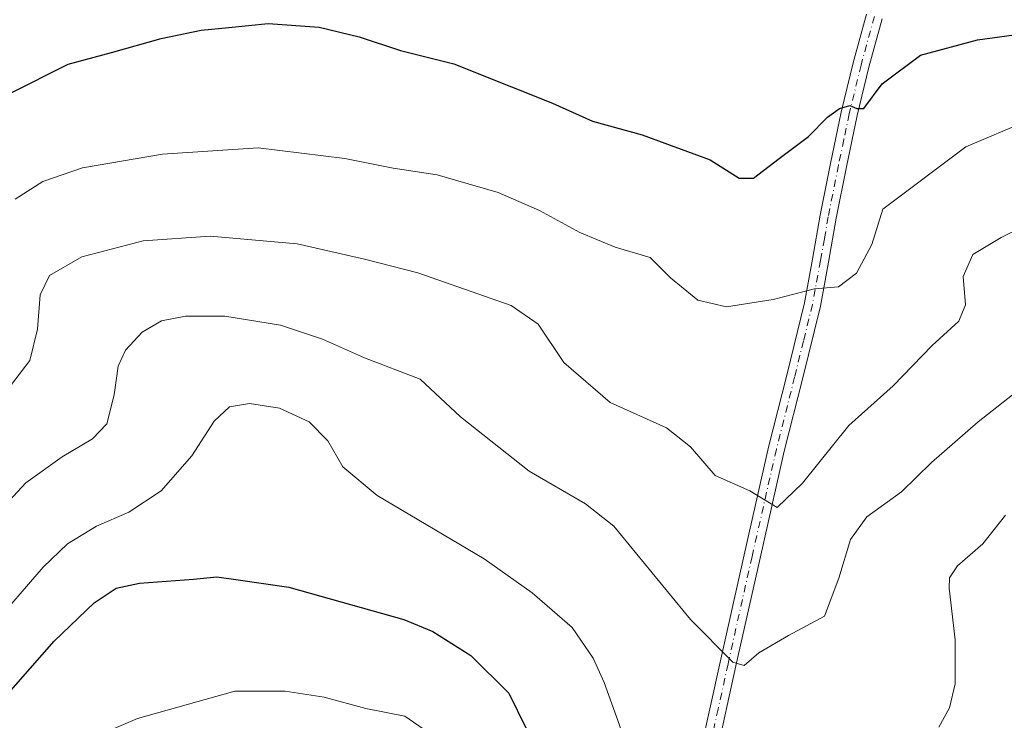
# Model space of a CAD drawing. Units: metres. Extents: x 563292 to 566754, y 4707887 to 4710245.
# Drawn here: x 564753 to 564936, y 4709203 to 4709333 of the extents above; entities that cross this region are included whole.
import ezdxf

# ---------------------------------------------------------------- set-up
doc = ezdxf.new("R2010")
doc.units = ezdxf.units.M
doc.header["$MEASUREMENT"] = 0
doc.linetypes.add('DGN Style 4', pattern=[2.6384748266838614, 1.318413404963828, -0.6592067024819142, 0.001648016756204785, -0.6592067024819142])
for name, color, linetype, lineweight in [('Camino Cxs', 7, 'Continuous', 0), ('Camino eje', 30, 'DGN Style 4', 13), ('Curva de nivel maestra', 30, 'Continuous', 30), ('Curva de nivel normal', 30, 'Continuous', 0)]:
    doc.layers.add(name, color=color, linetype=linetype, lineweight=lineweight)

msp = doc.modelspace()

# ---------------------------------------------------------------- linework, layer by layer
at = {"layer": 'Camino Cxs', "color": 7, "linetype": 'Continuous', "lineweight": 0}
for points in [[(564879.6801000005, 4709196.7301, 452.9667999999947), (564883.3601000002, 4709213.4901, 453.4940999999963), (564887.8300999999, 4709233.440099999, 451.1995000000024), (564892.3501000004, 4709253.390100001, 444.0396999999939), (564895.7401000002, 4709266.790100001, 448.6860000000015), (564899.0401, 4709280.190099999, 446.9989999999962), (564900.5401, 4709288.3101, 442.3467999999993), (564901.9501, 4709296.450099999, 431.0322000000015), (564903.8601000002, 4709306.040100001, 441.8668000000035), (564905.8701, 4709315.620100001, 440.0513999999966), (564908.0701000001, 4709324.7301, 430.6716000000015), (564910.5701000001, 4709333.790100001, 428.3233000000037)], [(564879.6801000005, 4709196.7301, 452.9667999999947), (564883.3601000002, 4709213.4901, 453.4940999999963), (564887.8300999999, 4709233.440099999, 451.1995000000024), (564892.3501000004, 4709253.390100001, 444.0396999999939), (564895.7401000002, 4709266.790100001, 448.6860000000015), (564899.0401, 4709280.190099999, 446.9989999999962), (564900.5401, 4709288.3101, 442.3467999999993), (564901.9501, 4709296.450099999, 431.0322000000015), (564903.8601000002, 4709306.040100001, 441.8668000000035), (564905.8701, 4709315.620100001, 440.0513999999966), (564908.0701000001, 4709324.7301, 430.6716000000015), (564910.5701000001, 4709333.790100001, 428.3233000000037)], [(564913.4700999996, 4709332.9301, 428.4738999999972), (564911.0000999998, 4709323.970100001, 430.9686999999976), (564908.8201000001, 4709314.950099999, 438.5795000000071), (564906.8201000001, 4709305.440099999, 439.5114000000031), (564904.9200999998, 4709295.890100001, 432.2186999999976), (564903.5100999996, 4709287.780099999, 439.4242999999988), (564901.9901000002, 4709279.5601, 445.4216000000015), (564898.6700999998, 4709266.0601, 447.7133000000031), (564895.2901, 4709252.690099999, 443.1477000000014), (564890.7801000001, 4709232.780099999, 451.2283000000025), (564886.3101000004, 4709212.840100001, 449.1628000000055), (564882.6401000004, 4709196.090100001, 453.8776000000071)], [(564913.4700999996, 4709332.9301, 428.4738999999972), (564911.0000999998, 4709323.970100001, 430.9686999999976), (564908.8201000001, 4709314.950099999, 438.5795000000071), (564906.8201000001, 4709305.440099999, 439.5114000000031), (564904.9200999998, 4709295.890100001, 432.2186999999976), (564903.5100999996, 4709287.780099999, 439.4242999999988), (564901.9901000002, 4709279.5601, 445.4216000000015), (564898.6700999998, 4709266.0601, 447.7133000000031), (564895.2901, 4709252.690099999, 443.1477000000014), (564890.7801000001, 4709232.780099999, 451.2283000000025), (564886.3101000004, 4709212.840100001, 449.1628000000055), (564882.6401000004, 4709196.090100001, 453.8776000000071)]]:
    msp.add_polyline3d(points, dxfattribs=at)
at = {"layer": 'Camino eje', "color": 30, "linetype": 'DGN Style 4', "lineweight": 13}
msp.add_polyline3d([(564912.0201000003, 4709333.360099999, 427.5629000000045), (564909.5351, 4709324.350099999, 430.936600000001), (564907.3450999996, 4709315.2851, 439.2014000000054), (564906.3400999998, 4709310.495100001, 439.5228999999963), (564905.3400999998, 4709305.7401, 440.6392000000051), (564903.4351000004, 4709296.170100001, 431.6368999999977), (564902.7301000003, 4709292.100099999, 433.469299999997), (564902.0251000002, 4709288.045100001, 441.0895000000019), (564900.5151000004, 4709279.8751, 446.1711000000069), (564898.8551000003, 4709273.1251, 448.3613999999943), (564897.2050999999, 4709266.425100001, 448.5290999999997), (564893.8201000001, 4709253.040100001, 443.5038000000059), (564889.3051000005, 4709233.110099999, 451.1591999999946), (564884.8350999998, 4709213.165100001, 451.3396000000066), (564883.0000999998, 4709204.790100001, 455.4391999999935), (564881.1601, 4709196.4101, 453.6711000000069)], dxfattribs=at)
at = {"layer": 'Curva de nivel maestra', "color": 30, "linetype": 'Continuous', "lineweight": 30, "flags": 128}
for points, elevation in [([(564751.4500000002, 4709319.0701), (564762.2800000003, 4709324.4901), (564770.3099999996, 4709326.6801), (564779.5499999998, 4709329.290100001), (564786.9800000004, 4709330.790100001), (564792.1200000001, 4709331.300100001), (564799.4500000002, 4709332.0801), (564808.9000000004, 4709331.4001), (564816.3600000005, 4709329.600099999), (564824.0199999996, 4709327.030099999), (564833.9299999997, 4709324.550100001), (564844.6500000004, 4709320.3301), (564852.2100000001, 4709317.2601), (564859.6399999997, 4709313.9001), (564868.8899999997, 4709311.420100001), (564881.5, 4709306.7301), (564886.9100000003, 4709303.340100001), (564889.5899999999, 4709303.370100001), (564894.3099999996, 4709307.020099999), (564899.75, 4709311.110099999), (564903.2999999998, 4709314.6601), (564905.5499999998, 4709316.300100001), (564907.4400000004, 4709316.840100001), (564908.75, 4709316.280099999), (564910.0599999996, 4709316.270099999), (564913.4800000004, 4709320.880100001), (564920.5899999999, 4709326.1501), (564931.1399999997, 4709329.020099999), (564942.0599999996, 4709330.4801)], 425), ([(564748.0499999998, 4709204.200099999), (564759.6699999999, 4709217.390100001), (564767.0899999999, 4709224.4901), (564771.2300000004, 4709227.200099999), (564775.5599999996, 4709228.1601), (564785.5599999996, 4709228.9101), (564789.8899999997, 4709229.350099999), (564793.8899999997, 4709228.7601), (564803.25, 4709227.420100001), (564824.6200000001, 4709221.4301), (564830.0099999999, 4709219.200099999), (564837.0599999996, 4709214.720100001), (564844.0999999996, 4709207.7501), (564847.3099999996, 4709201.300100001)], 450)]:
    msp.add_lwpolyline(points, dxfattribs=dict(at, elevation=elevation))
at = {"layer": 'Curva de nivel normal', "color": 30, "linetype": 'Continuous', "lineweight": 0, "flags": 128}
for points, elevation in [([(564752.4400000004, 4709299.4301), (564757.5800000001, 4709302.7401), (564764.9299999997, 4709305.2401), (564779.8200000003, 4709307.780099999), (564797.5599999996, 4709308.970100001), (564813.6600000003, 4709306.9901), (564822.6200000001, 4709305.220100001), (564830.8300000001, 4709303.960100001), (564836.5700000003, 4709302.290100001), (564842.1299999999, 4709300.6801), (564849.8200000003, 4709297.350099999), (564857.29, 4709293.280099999), (564863.8499999996, 4709290.540100001), (564870.3899999997, 4709288.620100001), (564874.1799999997, 4709284.840100001), (564879.2300000004, 4709280.710100001), (564884.5599999996, 4709279.470100001), (564893.2300000004, 4709280.8101), (564900.8899999997, 4709282.800100001), (564905.3799999999, 4709283.200099999), (564908.7000000002, 4709285.700099999), (564911.5300000003, 4709291.0601), (564913.5599999996, 4709297.620100001), (564929.0300000003, 4709309.190099999), (564940.6900000004, 4709314.100099999)], 430), ([(564751.7599999999, 4709265.0701), (564755.1600000003, 4709269.4901), (564756.5700000003, 4709275.3301), (564757.0800000001, 4709281.670100001), (564758.8200000003, 4709285.290100001), (564764.8300000001, 4709288.770099999), (564776.2400000002, 4709291.7401), (564788.6900000004, 4709292.5801), (564804.7999999998, 4709291.1801), (564817.2999999998, 4709288.300100001), (564827.2300000004, 4709285.800100001), (564844.5700000003, 4709279.710100001), (564849.5999999996, 4709276.2301), (564854.3300000001, 4709269.100099999), (564862.9299999997, 4709261.700099999), (564873.4000000004, 4709257.020099999), (564877.8600000005, 4709253.4801), (564882.4600000001, 4709248.120100001), (564888.8899999997, 4709245.290100001), (564893.9299999997, 4709242.190099999), (564898.6900000004, 4709246.720100001), (564907.2599999999, 4709257.440099999), (564915.4900000002, 4709264.790100001), (564922.7599999999, 4709272.290100001), (564927.6699999999, 4709276.780099999), (564928.9299999997, 4709279.850099999), (564928.4900000002, 4709285.120100001), (564930.2999999998, 4709289.1601), (564935.5599999996, 4709292.300100001), (564942.8899999997, 4709295.920100001)], 435), ([(564750.5800000001, 4709242.6501), (564754.4000000004, 4709246.780099999), (564761.2000000002, 4709251.630100001), (564766.79, 4709254.9301), (564769.4400000004, 4709257.7401), (564770.8200000003, 4709263.100099999), (564771.5800000001, 4709268.440099999), (564772.9100000003, 4709271.440099999), (564776, 4709274.770099999), (564779.6299999999, 4709276.860099999), (564784.0599999996, 4709277.7401), (564791.4100000003, 4709277.7501), (564801.75, 4709276.0601), (564809.5300000003, 4709273.4801), (564817.3399999999, 4709269.9801), (564827.6699999999, 4709266.020099999), (564835.1399999997, 4709259.0601), (564847.9299999997, 4709248.9801), (564858.3600000005, 4709242.860099999), (564863.6500000004, 4709238.710100001), (564877.8799999999, 4709221.4301), (564885.7000000002, 4709213.470100001), (564887.8600000005, 4709212.860099999), (564890.5499999998, 4709215.2401), (564896.04, 4709218.450099999), (564902.7599999999, 4709222.030099999), (564905.4199999999, 4709229.110099999), (564907.5800000001, 4709236.280099999), (564910.6200000001, 4709240.470100001), (564917.0599999996, 4709245.090100001), (564922.5999999996, 4709250.5601), (564931.2699999996, 4709258.140100001), (564939.4100000003, 4709264.5001)], 440), ([(564868.7000000002, 4709190.5801), (564861.8099999996, 4709209.690099999), (564859.7800000003, 4709214.2601), (564855.8700000001, 4709219.920100001), (564848.4699999997, 4709226.350099999), (564839.5599999996, 4709232.6801), (564819.7000000002, 4709244.420100001), (564813.2699999996, 4709249.7301), (564810.5, 4709254.610099999), (564807.04, 4709258.100099999), (564801.5099999999, 4709260.670100001), (564795.9600000001, 4709261.520099999), (564792.2300000004, 4709260.880100001), (564789.3799999999, 4709258.210100001), (564785.25, 4709251.790100001), (564779.5599999996, 4709245.290100001), (564773.5599999996, 4709241.3301), (564767.5499999998, 4709238.7401), (564762.1399999997, 4709235.440099999), (564757.6200000001, 4709231.110099999), (564747.8600000005, 4709219.860099999)], 445), ([(564936.3799999999, 4709240.780099999), (564932.1699999999, 4709235.440099999), (564927.4600000001, 4709231.4001), (564925.9699999997, 4709229.130100001), (564925.8799999999, 4709227.2601), (564927, 4709217.6601), (564927.0300000003, 4709209.5001), (564925.9900000002, 4709205.040100001), (564924.0099999999, 4709201.440099999)], 445), ([(564762.5899999999, 4709197.670100001), (564775.1399999997, 4709203.0101), (564793.2699999996, 4709208.110099999), (564802.5599999996, 4709208.110099999), (564809.8399999999, 4709206.970100001), (564817.5899999999, 4709204.920100001), (564824.7999999998, 4709203.440099999), (564829.0499999998, 4709200.540100001)], 455)]:
    msp.add_lwpolyline(points, dxfattribs=dict(at, elevation=elevation))

doc.saveas('drawing.dxf')
